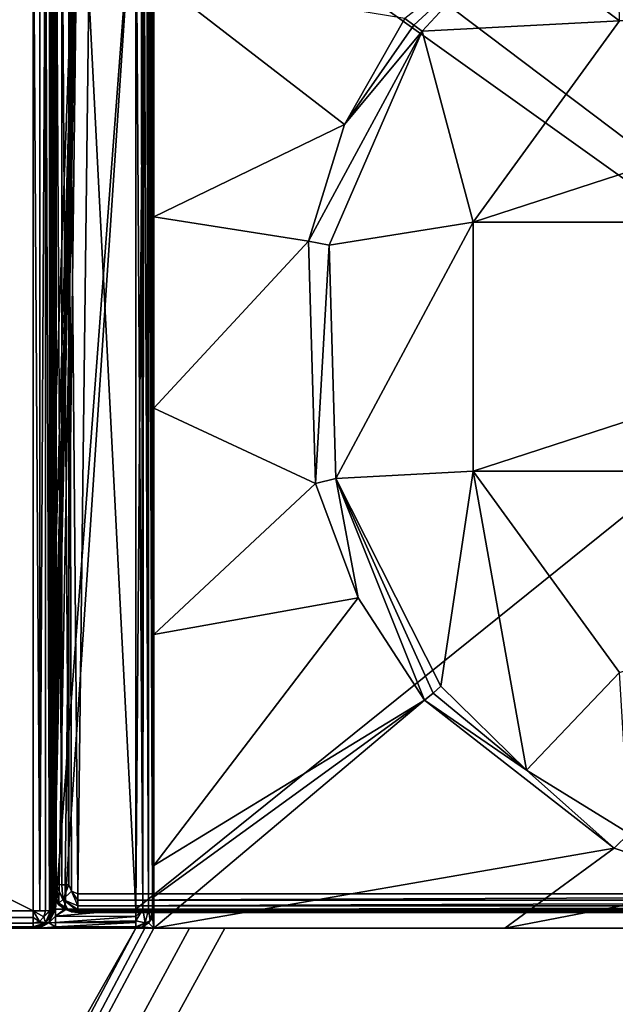
# Model space of a CAD drawing. Units: millimetres. Extents: x -400 to 400, y -1200 to 10.
# Drawn here: x -93 to -27, y -166 to -55 of the extents above; entities that cross this region are included whole.
import ezdxf

# ---------------------------------------------------------------- set-up
doc = ezdxf.new("R2010")
doc.units = ezdxf.units.MM
doc.header["$LTSCALE"] = 92.096944
for name, color, linetype in [('102', 7, 'CONTINUOUS'), ('103', 7, 'CONTINUOUS'), ('109', 7, 'CONTINUOUS'), ('11', 7, 'CONTINUOUS'), ('112', 7, 'CONTINUOUS'), ('113', 7, 'CONTINUOUS'), ('114', 7, 'CONTINUOUS'), ('118', 7, 'CONTINUOUS'), ('119', 7, 'CONTINUOUS'), ('13', 7, 'CONTINUOUS'), ('22', 7, 'CONTINUOUS'), ('23', 7, 'CONTINUOUS'), ('24', 7, 'CONTINUOUS'), ('291', 7, 'CONTINUOUS'), ('39', 7, 'CONTINUOUS'), ('47', 7, 'CONTINUOUS'), ('48', 7, 'CONTINUOUS'), ('52', 7, 'CONTINUOUS'), ('53', 7, 'CONTINUOUS'), ('54', 7, 'CONTINUOUS'), ('56', 7, 'CONTINUOUS'), ('58', 7, 'CONTINUOUS'), ('60', 7, 'CONTINUOUS'), ('63', 7, 'CONTINUOUS'), ('71', 7, 'CONTINUOUS'), ('72', 7, 'CONTINUOUS'), ('73', 7, 'CONTINUOUS'), ('74', 7, 'CONTINUOUS'), ('75', 7, 'CONTINUOUS'), ('77', 7, 'CONTINUOUS'), ('78', 7, 'CONTINUOUS'), ('79', 7, 'CONTINUOUS'), ('8', 7, 'CONTINUOUS'), ('94', 7, 'CONTINUOUS'), ('98', 7, 'CONTINUOUS')]:
    doc.layers.add(name, color=color, linetype=linetype)

msp = doc.modelspace()

# ---------------------------------------------------------------- linework, layer by layer
at = {"layer": '102', "color": 7, "linetype": 'Continuous', "true_color": 0xebebeb}
for points in [[(-89.84, -152.1, 24.61), (-90, -152.07, 23.83), (-89.77, -153.22, 23.86), (-89.84, -152.1, 24.61)], [(-89.41, -152.12, 25.25), (-89.84, -152.1, 24.61), (-89.77, -153.22, 23.86), (-89.41, -152.12, 25.25)], [(-89.12, -154.19, 23.88), (-89.41, -152.12, 25.25), (-89.77, -153.22, 23.86), (-89.12, -154.19, 23.88)], [(-88.76, -152.14, 25.68), (-89.41, -152.12, 25.25), (-88.68, -153.8, 25.23), (-88.76, -152.14, 25.68)], [(-88.68, -153.8, 25.23), (-89.41, -152.12, 25.25), (-89.12, -154.19, 23.88), (-88.68, -153.8, 25.23)], [(-88, -152.14, 25.83), (-88.76, -152.14, 25.68), (-88.68, -153.8, 25.23), (-88, -152.14, 25.83)], [(-87.71, -152.85, 25.8), (-88, -152.14, 25.83), (-88.68, -153.8, 25.23), (-87.71, -152.85, 25.8)], [(-87, -154.48, 25.22), (-87.71, -152.85, 25.8), (-88.68, -153.8, 25.23), (-87, -154.48, 25.22)], [(-87, -153.15, 25.79), (-87.71, -152.85, 25.8), (-87, -153.86, 25.63), (-87, -153.15, 25.79)], [(-87, -153.86, 25.63), (-87.71, -152.85, 25.8), (-87, -154.48, 25.22), (-87, -153.86, 25.63)], [(-88.15, -154.84, 23.89), (-88.68, -153.8, 25.23), (-89.12, -154.19, 23.88), (-88.15, -154.84, 23.89)], [(-87, -154.48, 25.22), (-88.68, -153.8, 25.23), (-87, -154.89, 24.62), (-87, -154.48, 25.22)], [(-87, -154.89, 24.62), (-88.68, -153.8, 25.23), (-87, -155.07, 23.9), (-87, -154.89, 24.62)], [(-87, -155.07, 23.9), (-88.68, -153.8, 25.23), (-88.15, -154.84, 23.89), (-87, -155.07, 23.9)]]:
    msp.add_3dface(points, dxfattribs=at)
at = {"layer": '103', "color": 7, "linetype": 'Continuous', "true_color": 0xebebeb}
for points in [[(-90, -128.3, 24.75), (-89.84, -152.1, 24.61), (-90, -36.68, 28.27), (-90, -128.3, 24.75)], [(-90, -36.68, 28.27), (-89.84, -152.1, 24.61), (-89.85, -36.71, 29.04), (-90, -36.68, 28.27)], [(-89.84, -152.1, 24.61), (-89.41, -152.12, 25.25), (-89.85, -36.71, 29.04), (-89.84, -152.1, 24.61)], [(-89.85, -36.71, 29.04), (-89.41, -152.12, 25.25), (-89.41, -36.73, 29.68), (-89.85, -36.71, 29.04)], [(-89.41, -152.12, 25.25), (-88.76, -152.14, 25.68), (-89.41, -36.73, 29.68), (-89.41, -152.12, 25.25)], [(-89.41, -36.73, 29.68), (-88.76, -152.14, 25.68), (-88.76, -36.75, 30.12), (-89.41, -36.73, 29.68)], [(-88.76, -152.14, 25.68), (-88, -152.14, 25.83), (-88.76, -36.75, 30.12), (-88.76, -152.14, 25.68)], [(-88.76, -36.75, 30.12), (-88, -152.14, 25.83), (-88, -36.75, 30.27), (-88.76, -36.75, 30.12)], [(-90, -128.3, 24.75), (-90, -152.07, 23.83), (-89.84, -152.1, 24.61), (-90, -128.3, 24.75)]]:
    msp.add_3dface(points, dxfattribs=at)
at = {"layer": '109', "color": 7, "linetype": 'Continuous', "true_color": 0xebebeb}
for points in [[(-87, -153.15, 25.79), (-87, -153.86, 25.63), (86, -153.15, 25.79), (-87, -153.15, 25.79)], [(86, -153.15, 25.79), (-87, -153.86, 25.63), (86, -153.86, 25.63), (86, -153.15, 25.79)], [(-87, -153.86, 25.63), (-87, -154.48, 25.22), (86, -153.86, 25.63), (-87, -153.86, 25.63)], [(-87, -154.48, 25.22), (86, -154.48, 25.22), (86, -153.86, 25.63), (-87, -154.48, 25.22)], [(-87, -154.48, 25.22), (-87, -154.89, 24.62), (86, -154.48, 25.22), (-87, -154.48, 25.22)], [(86, -154.48, 25.22), (-87, -154.89, 24.62), (86, -154.89, 24.62), (86, -154.48, 25.22)], [(-87, -154.89, 24.62), (-87, -155.07, 23.9), (86, -154.89, 24.62), (-87, -154.89, 24.62)], [(-87, -155.07, 23.9), (86, -155.07, 23.9), (86, -154.89, 24.62), (-87, -155.07, 23.9)]]:
    msp.add_3dface(points, dxfattribs=at)
at = {"layer": '11', "color": 9, "linetype": 'Continuous'}
for points in [[(-352.5, -155.79, 25.89), (-92, -155.05, 26.05), (-352.5, -155.05, 26.05), (-352.5, -155.79, 25.89)], [(-92, -155.05, 26.05), (-352.5, -155.79, 25.89), (-92, -155.8, 25.88), (-92, -155.05, 26.05)], [(-352.5, -155.79, 25.89), (-352.5, -156.43, 25.45), (-92, -155.8, 25.88), (-352.5, -155.79, 25.89)], [(-352.5, -156.43, 25.45), (-92, -156.43, 25.45), (-92, -155.8, 25.88), (-352.5, -156.43, 25.45)], [(-352.5, -156.85, 24.81), (-92, -156.43, 25.45), (-352.5, -156.43, 25.45), (-352.5, -156.85, 24.81)], [(-92, -156.85, 24.8), (-92, -156.43, 25.45), (-352.5, -156.85, 24.81), (-92, -156.85, 24.8)], [(-92, -157, 24.05), (-92, -156.85, 24.8), (-352.5, -157, 24.05), (-92, -157, 24.05)], [(-352.5, -157, 24.05), (-92, -156.85, 24.8), (-352.5, -156.85, 24.81), (-352.5, -157, 24.05)]]:
    msp.add_3dface(points, dxfattribs=at)
at = {"layer": '112', "color": 7, "linetype": 'Continuous', "true_color": 0xebebeb}
for points in [[(86, -155.07, 23.9), (-87, -155.07, 23.9), (86, -155.23, 20.73), (86, -155.07, 23.9)], [(86, -155.23, 20.73), (-87, -155.07, 23.9), (-87, -155.23, 20.73), (86, -155.23, 20.73)]]:
    msp.add_3dface(points, dxfattribs=at)
at = {"layer": '113', "color": 7, "linetype": 'Continuous', "true_color": 0xebebeb}
for points in [[(-90, -152.07, 23.83), (-90, -152.21, 21.04), (-89.89, -153.05, 20.78), (-90, -152.07, 23.83)], [(-90, -152.07, 23.83), (-89.89, -153.05, 20.78), (-89.77, -153.22, 23.86), (-90, -152.07, 23.83)], [(-89.89, -153.05, 20.78), (-89.62, -153.7, 20.65), (-89.77, -153.22, 23.86), (-89.89, -153.05, 20.78)], [(-89.62, -153.7, 20.65), (-89.12, -154.19, 23.88), (-89.77, -153.22, 23.86), (-89.62, -153.7, 20.65)], [(-89.12, -154.19, 23.88), (-89.62, -153.7, 20.65), (-89.11, -154.37, 20.69), (-89.12, -154.19, 23.88)], [(-88.43, -154.87, 20.71), (-88.39, -154.9, 20.71), (-89.12, -154.19, 23.88), (-88.43, -154.87, 20.71)], [(-88.43, -154.87, 20.71), (-89.12, -154.19, 23.88), (-89.11, -154.37, 20.69), (-88.43, -154.87, 20.71)], [(-88.39, -154.9, 20.71), (-88.34, -154.92, 20.71), (-89.12, -154.19, 23.88), (-88.39, -154.9, 20.71)], [(-88.34, -154.92, 20.71), (-88.15, -154.84, 23.89), (-89.12, -154.19, 23.88), (-88.34, -154.92, 20.71)], [(-88.15, -154.84, 23.89), (-88.34, -154.92, 20.71), (-87.69, -155.15, 20.73), (-88.15, -154.84, 23.89)], [(-87, -155.07, 23.9), (-88.15, -154.84, 23.89), (-87, -155.23, 20.73), (-87, -155.07, 23.9)], [(-87, -155.23, 20.73), (-88.15, -154.84, 23.89), (-87.69, -155.15, 20.73), (-87, -155.23, 20.73)]]:
    msp.add_3dface(points, dxfattribs=at)
at = {"layer": '114', "color": 7, "linetype": 'Continuous', "true_color": 0xebebeb}
for points in [[(-79.5, -28.23, 30.59), (-85.5, -30.72, 30.5), (86, -153.15, 25.79), (-79.5, -28.23, 30.59)], [(-79.5, -28.23, 30.59), (86, -153.15, 25.79), (-11.96, -48.7, 29.81), (-79.5, -28.23, 30.59)], [(-88, -36.75, 30.27), (-87, -153.15, 25.79), (-85.5, -30.72, 30.5), (-88, -36.75, 30.27)], [(-85.5, -30.72, 30.5), (-87, -153.15, 25.79), (86, -153.15, 25.79), (-85.5, -30.72, 30.5)], [(-88, -152.14, 25.83), (-87.71, -152.85, 25.8), (-88, -36.75, 30.27), (-88, -152.14, 25.83)], [(-87.71, -152.85, 25.8), (-87, -153.15, 25.79), (-88, -36.75, 30.27), (-87.71, -152.85, 25.8)]]:
    msp.add_3dface(points, dxfattribs=at)
at = {"layer": '118', "color": 7, "linetype": 'Continuous', "true_color": 0xebebeb}
for points in [[(-79.5, -26.91, 14.01), (-80.5, -154.87, 20.71), (-86.92, -29.98, 14.17), (-79.5, -26.91, 14.01)], [(-79.5, -26.91, 14.01), (78.5, -26.91, 14.01), (-80.5, -154.87, 20.71), (-79.5, -26.91, 14.01)], [(-80.5, -154.87, 20.71), (78.5, -26.91, 14.01), (80.85, -154.87, 20.71), (-80.5, -154.87, 20.71)], [(-90, -114, 18.57), (-90, -37.4, 14.55), (-86.92, -29.98, 14.17), (-90, -114, 18.57)], [(-89.95, -131.23, 19.47), (-90, -114, 18.57), (-86.92, -29.98, 14.17), (-89.95, -131.23, 19.47)], [(-89.87, -141.26, 20), (-89.95, -131.23, 19.47), (-86.92, -29.98, 14.17), (-89.87, -141.26, 20)], [(-89.79, -147.11, 20.3), (-89.87, -141.26, 20), (-86.92, -29.98, 14.17), (-89.79, -147.11, 20.3)], [(-89.72, -150.53, 20.48), (-89.79, -147.11, 20.3), (-86.92, -29.98, 14.17), (-89.72, -150.53, 20.48)], [(-89.67, -152.53, 20.59), (-89.72, -150.53, 20.48), (-86.92, -29.98, 14.17), (-89.67, -152.53, 20.59)], [(-89.62, -153.7, 20.65), (-89.67, -152.53, 20.59), (-86.92, -29.98, 14.17), (-89.62, -153.7, 20.65)], [(-89.11, -154.37, 20.69), (-89.62, -153.7, 20.65), (-86.92, -29.98, 14.17), (-89.11, -154.37, 20.69)], [(-88.43, -154.87, 20.71), (-89.11, -154.37, 20.69), (-86.92, -29.98, 14.17), (-88.43, -154.87, 20.71)], [(-80.5, -154.87, 20.71), (-88.43, -154.87, 20.71), (-86.92, -29.98, 14.17), (-80.5, -154.87, 20.71)], [(-88.34, -154.92, 20.71), (-80.5, -154.87, 20.71), (-87.69, -155.15, 20.73), (-88.34, -154.92, 20.71)], [(-80.5, -154.87, 20.71), (-87, -155.23, 20.73), (-87.69, -155.15, 20.73), (-80.5, -154.87, 20.71)], [(-80.5, -154.87, 20.71), (80.85, -154.87, 20.71), (-87, -155.23, 20.73), (-80.5, -154.87, 20.71)], [(80.85, -154.87, 20.71), (86, -155.23, 20.73), (-87, -155.23, 20.73), (80.85, -154.87, 20.71)]]:
    msp.add_3dface(points, dxfattribs=at)
at = {"layer": '119', "color": 7, "linetype": 'Continuous', "true_color": 0xebebeb}
msp.add_3dface([(-90, -36.74, 27.13), (-90, -128.3, 24.75), (-90, -36.68, 28.27), (-90, -36.74, 27.13)], dxfattribs=at)
at = {"layer": '13', "color": 9, "linetype": 'Continuous'}
for points in [[(-90.59, -155.04, 25.47), (-91.23, -155.05, 25.9), (-92, -155.05, 26.05), (-90.59, -155.04, 25.47)], [(-90.59, -155.04, 25.47), (-92, -155.05, 26.05), (-90.78, -155.74, 25.45), (-90.59, -155.04, 25.47)], [(-92, -155.05, 26.05), (-92, -155.8, 25.88), (-91.29, -156.26, 25.43), (-92, -155.05, 26.05)], [(-90.78, -155.74, 25.45), (-92, -155.05, 26.05), (-91.29, -156.26, 25.43), (-90.78, -155.74, 25.45)], [(-90, -155, 24.05), (-90.15, -155.02, 24.82), (-90.78, -155.74, 25.45), (-90, -155, 24.05)], [(-90, -155, 24.05), (-90.78, -155.74, 25.45), (-90.59, -156.41, 24.05), (-90, -155, 24.05)], [(-90.15, -155.02, 24.82), (-90.59, -155.04, 25.47), (-90.78, -155.74, 25.45), (-90.15, -155.02, 24.82)], [(-92, -155.8, 25.88), (-92, -156.43, 25.45), (-91.29, -156.26, 25.43), (-92, -155.8, 25.88)], [(-90.78, -155.74, 25.45), (-91.29, -156.26, 25.43), (-90.59, -156.41, 24.05), (-90.78, -155.74, 25.45)], [(-91.29, -156.26, 25.43), (-92, -156.43, 25.45), (-90.59, -156.41, 24.05), (-91.29, -156.26, 25.43)], [(-92, -156.43, 25.45), (-92, -156.85, 24.8), (-90.59, -156.41, 24.05), (-92, -156.43, 25.45)], [(-92, -156.85, 24.8), (-92, -157, 24.05), (-90.59, -156.41, 24.05), (-92, -156.85, 24.8)]]:
    msp.add_3dface(points, dxfattribs=at)
at = {"layer": '22', "color": 9, "linetype": 'Continuous'}
for points in [[(-90, -36.95, 13.59), (-90, -37.4, 14.55), (-90, -114, 18.57), (-90, -36.95, 13.59)], [(-90, -128.3, 24.75), (-90, -155, 24.05), (-90, -152.07, 23.83), (-90, -128.3, 24.75)], [(-90, -152.07, 23.83), (-90, -155, 24.05), (-90, -152.21, 21.04), (-90, -152.07, 23.83)], [(-90, -152.21, 21.04), (-90, -155, 24.05), (-90, -155, 21.22), (-90, -152.21, 21.04)]]:
    msp.add_3dface(points, dxfattribs=at)
at = {"layer": '23', "color": 9, "linetype": 'Continuous'}
for points in [[(-90, -155, 24.05), (-90.59, -156.41, 24.05), (-90, -155, 21.22), (-90, -155, 24.05)], [(-90, -155, 21.22), (-90.59, -156.41, 24.05), (-90.15, -155.76, 21.22), (-90, -155, 21.22)], [(-90.15, -155.76, 21.22), (-90.59, -156.41, 24.05), (-90.59, -156.41, 21.22), (-90.15, -155.76, 21.22)], [(-90.59, -156.41, 24.05), (-92, -157, 24.05), (-90.59, -156.41, 21.22), (-90.59, -156.41, 24.05)], [(-90.59, -156.41, 21.22), (-92, -157, 24.05), (-91.24, -156.85, 21.22), (-90.59, -156.41, 21.22)], [(-91.24, -156.85, 21.22), (-92, -157, 24.05), (-92, -157, 21.22), (-91.24, -156.85, 21.22)]]:
    msp.add_3dface(points, dxfattribs=at)
at = {"layer": '24', "color": 9, "linetype": 'Continuous'}
for points in [[(-92, -157, 24.05), (-352.5, -157, 24.05), (-92, -157, 21.22), (-92, -157, 24.05)], [(-92, -157, 21.22), (-352.5, -157, 24.05), (-94.98, -157, 12.51), (-92, -157, 21.22)], [(-91.27, -157, 19.45), (-92, -157, 21.22), (-94.98, -157, 12.51), (-91.27, -157, 19.45)], [(-80.5, -157, 12.42), (-91.27, -157, 19.45), (-94.98, -157, 12.51), (-80.5, -157, 12.42)], [(-89.5, -157, 18.72), (-91.27, -157, 19.45), (-80.5, -157, 12.42), (-89.5, -157, 18.72)], [(-80.5, -157, 18.72), (-89.5, -157, 18.72), (-80.5, -157, 12.42), (-80.5, -157, 18.72)]]:
    msp.add_3dface(points, dxfattribs=at)
at = {"layer": '291', "linetype": 'Continuous'}
for points in [[(-26.45, -55.59, 2), (-42.8, -78.09, 2), (26.45, -55.59, 2), (-26.45, -55.59, 2)], [(-42.8, -78.09, 2), (42.8, -78.09, 2), (26.45, -55.59, 2), (-42.8, -78.09, 2)], [(-42.8, -78.09, 2), (-42.8, -105.91, 2), (42.8, -78.09, 2), (-42.8, -78.09, 2)], [(-42.8, -105.91, 2), (42.8, -105.91, 2), (42.8, -78.09, 2), (-42.8, -105.91, 2)], [(-42.8, -105.91, 2), (-26.45, -128.41, 2), (42.8, -105.91, 2), (-42.8, -105.91, 2)]]:
    msp.add_3dface(points, dxfattribs=at)
at = {"layer": '39', "color": 9, "linetype": 'Continuous'}
for points in [[(-400, -2), (400, -2), (400, -600), (-400, -2)], [(-400, -2), (400, -600), (-400, -600), (-400, -2)]]:
    msp.add_3dface(points, dxfattribs=at)
at = {"layer": '47', "color": 9, "linetype": 'Continuous'}
for points in [[(-48.24, -131.51, 11.32), (-36.85, -139.32, 10.67), (-47.28, -130.72, 11.14), (-48.24, -131.51, 11.32)], [(-36.85, -139.32, 10.67), (-46.4, -129.96, 10.65), (-47.28, -130.72, 11.14), (-36.85, -139.32, 10.67)], [(-27.06, -148.05, 11.37), (-36.85, -139.32, 10.67), (-48.24, -131.51, 11.32), (-27.06, -148.05, 11.37)], [(-25.37, -146.43, 10.71), (-36.85, -139.32, 10.67), (-27.06, -148.05, 11.37), (-25.37, -146.43, 10.71)], [(-14.68, -152.27, 11.42), (-25.37, -146.43, 10.71), (-27.06, -148.05, 11.37), (-14.68, -152.27, 11.42)]]:
    msp.add_3dface(points, dxfattribs=at)
at = {"layer": '48', "color": 9, "linetype": 'Continuous'}
for points in [[(-50.45, -55.35, 11.32), (-49.45, -56.08, 11.14), (-38.82, -46.28, 10.67), (-50.45, -55.35, 11.32)], [(-49.45, -56.08, 11.14), (-48.51, -56.77, 10.65), (-38.82, -46.28, 10.67), (-49.45, -56.08, 11.14)]]:
    msp.add_3dface(points, dxfattribs=at)
at = {"layer": '52', "color": 9, "linetype": 'Continuous'}
for points in [[(-49.45, -56.08, 11.14), (-50.45, -55.35, 11.32), (-57.19, -67.19, 11.33), (-49.45, -56.08, 11.14)], [(-48.51, -56.77, 10.65), (-49.45, -56.08, 11.14), (-57.19, -67.19, 11.33), (-48.51, -56.77, 10.65)], [(-61.2, -80.22, 11.34), (-48.51, -56.77, 10.65), (-57.19, -67.19, 11.33), (-61.2, -80.22, 11.34)], [(-48.51, -56.77, 10.65), (-61.2, -80.22, 11.34), (-58.9, -80.67, 10.67), (-48.51, -56.77, 10.65)], [(-61.2, -80.22, 11.34), (-60.42, -107.31, 11.34), (-58.9, -80.67, 10.67), (-61.2, -80.22, 11.34)], [(-58.9, -80.67, 10.67), (-60.42, -107.31, 11.34), (-58.15, -106.73, 10.67), (-58.9, -80.67, 10.67)], [(-60.42, -107.31, 11.34), (-55.66, -120.08, 11.33), (-58.15, -106.73, 10.67), (-60.42, -107.31, 11.34)], [(-47.28, -130.72, 11.14), (-46.4, -129.96, 10.65), (-58.15, -106.73, 10.67), (-47.28, -130.72, 11.14)], [(-48.24, -131.51, 11.32), (-47.28, -130.72, 11.14), (-58.15, -106.73, 10.67), (-48.24, -131.51, 11.32)], [(-55.66, -120.08, 11.33), (-48.24, -131.51, 11.32), (-58.15, -106.73, 10.67), (-55.66, -120.08, 11.33)]]:
    msp.add_3dface(points, dxfattribs=at)
at = {"layer": '53', "color": 9, "linetype": 'Continuous'}
for points in [[(-27.06, -148.05, 11.37), (-48.24, -131.51, 11.32), (-78.5, -157, 12.3), (-27.06, -148.05, 11.37)], [(-78.5, -157, 12.3), (-48.24, -131.51, 11.32), (-78.5, -153.5, 12.15), (-78.5, -157, 12.3)], [(-78.5, -153.5, 12.15), (-48.24, -131.51, 11.32), (-78.5, -149.98, 12.03), (-78.5, -153.5, 12.15)], [(-39.25, -157, 12.3), (-27.06, -148.05, 11.37), (-78.5, -157, 12.3), (-39.25, -157, 12.3)], [(-14.68, -152.27, 11.42), (-27.06, -148.05, 11.37), (-39.25, -157, 12.3), (-14.68, -152.27, 11.42)], [(0, -157, 12.3), (-14.68, -152.27, 11.42), (-39.25, -157, 12.3), (0, -157, 12.3)]]:
    msp.add_3dface(points, dxfattribs=at)
at = {"layer": '54', "color": 9, "linetype": 'Continuous'}
for points in [[(-57.19, -67.19, 11.33), (-50.45, -55.35, 11.32), (-78.5, -50.73, 11.97), (-57.19, -67.19, 11.33)], [(-78.5, -77.49, 11.91), (-57.19, -67.19, 11.33), (-78.5, -50.73, 11.97), (-78.5, -77.49, 11.91)], [(-61.2, -80.22, 11.34), (-57.19, -67.19, 11.33), (-78.5, -77.49, 11.91), (-61.2, -80.22, 11.34)], [(-78.5, -98.88, 11.91), (-61.2, -80.22, 11.34), (-78.5, -77.49, 11.91), (-78.5, -98.88, 11.91)], [(-60.42, -107.31, 11.34), (-61.2, -80.22, 11.34), (-78.5, -98.88, 11.91), (-60.42, -107.31, 11.34)], [(-78.5, -124.16, 11.96), (-60.42, -107.31, 11.34), (-78.5, -98.88, 11.91), (-78.5, -124.16, 11.96)], [(-55.66, -120.08, 11.33), (-60.42, -107.31, 11.34), (-78.5, -124.16, 11.96), (-55.66, -120.08, 11.33)], [(-48.24, -131.51, 11.32), (-55.66, -120.08, 11.33), (-78.5, -149.98, 12.03), (-48.24, -131.51, 11.32)], [(-78.5, -149.98, 12.03), (-55.66, -120.08, 11.33), (-78.5, -124.16, 11.96), (-78.5, -149.98, 12.03)]]:
    msp.add_3dface(points, dxfattribs=at)
at = {"layer": '56', "color": 9, "linetype": 'Continuous'}
for points in [[(-26.77, -38.24, 10.71), (-38.82, -46.28, 10.67), (-26.45, -55.59, 2), (-26.77, -38.24, 10.71)], [(-38.82, -46.28, 10.67), (-48.51, -56.77, 10.65), (-26.45, -55.59, 2), (-38.82, -46.28, 10.67)], [(-26.45, -55.59, 2), (-48.51, -56.77, 10.65), (-42.8, -78.09, 2), (-26.45, -55.59, 2)], [(-48.51, -56.77, 10.65), (-58.9, -80.67, 10.67), (-42.8, -78.09, 2), (-48.51, -56.77, 10.65)], [(-58.9, -80.67, 10.67), (-58.15, -106.73, 10.67), (-42.8, -78.09, 2), (-58.9, -80.67, 10.67)], [(-42.8, -78.09, 2), (-58.15, -106.73, 10.67), (-42.8, -105.91, 2), (-42.8, -78.09, 2)], [(-58.15, -106.73, 10.67), (-46.4, -129.96, 10.65), (-42.8, -105.91, 2), (-58.15, -106.73, 10.67)], [(-46.4, -129.96, 10.65), (-36.85, -139.32, 10.67), (-42.8, -105.91, 2), (-46.4, -129.96, 10.65)], [(-42.8, -105.91, 2), (-36.85, -139.32, 10.67), (-26.45, -128.41, 2), (-42.8, -105.91, 2)], [(-36.85, -139.32, 10.67), (-25.37, -146.43, 10.71), (-26.45, -128.41, 2), (-36.85, -139.32, 10.67)]]:
    msp.add_3dface(points, dxfattribs=at)
at = {"layer": '58', "color": 9, "linetype": 'Continuous'}
for points in [[(-80.5, -157, 12.42), (-94.98, -157, 12.51), (-357.5, -644.46, 20.07), (-80.5, -157, 12.42)], [(-79.5, -157, 12.4), (-80.5, -157, 12.42), (-357.5, -679.91, 20.55), (-79.5, -157, 12.4)], [(-357.5, -679.91, 20.55), (-80.5, -157, 12.42), (-357.5, -644.46, 20.07), (-357.5, -679.91, 20.55)], [(-78.5, -157, 12.4), (-79.5, -157, 12.4), (-357.5, -679.91, 20.55), (-78.5, -157, 12.4)], [(-74.52, -157, 12.4), (-78.5, -157, 12.4), (-357.5, -679.91, 20.55), (-74.52, -157, 12.4)], [(-70.55, -157, 12.4), (-74.52, -157, 12.4), (-357.5, -679.91, 20.55), (-70.55, -157, 12.4)]]:
    msp.add_3dface(points, dxfattribs=at)
at = {"layer": '60', "color": 9, "linetype": 'Continuous'}
for points in [[(-78.65, -155.77, 12.38), (-78.5, -157, 12.4), (-78.5, -155, 12.37), (-78.65, -155.77, 12.38)], [(-79.09, -156.41, 12.39), (-78.5, -157, 12.4), (-78.65, -155.77, 12.38), (-79.09, -156.41, 12.39)], [(-80.5, -157, 12.42), (-78.5, -157, 12.4), (-79.73, -156.85, 12.4), (-80.5, -157, 12.42)], [(-80.5, -157, 12.42), (-79.5, -157, 12.4), (-78.5, -157, 12.4), (-80.5, -157, 12.42)], [(-79.73, -156.85, 12.4), (-78.5, -157, 12.4), (-79.09, -156.41, 12.39), (-79.73, -156.85, 12.4)]]:
    msp.add_3dface(points, dxfattribs=at)
at = {"layer": '63', "color": 9, "linetype": 'Continuous'}
for points in [[(-357.5, -679.91, 20.55), (357.5, -679.91, 20.55), (70.55, -157, 12.4), (-357.5, -679.91, 20.55)], [(-70.55, -157, 12.4), (-357.5, -679.91, 20.55), (70.55, -157, 12.4), (-70.55, -157, 12.4)]]:
    msp.add_3dface(points, dxfattribs=at)
at = {"layer": '71', "color": 9, "linetype": 'Continuous'}
for points in [[(-79.73, -154.88, 20.56), (-80.5, -154.87, 20.71), (-80.5, -155.7, 20.59), (-79.73, -154.88, 20.56)], [(-79.48, -156.38, 19.74), (-79.73, -154.88, 20.56), (-80.5, -156.18, 20.33), (-79.48, -156.38, 19.74)], [(-80.5, -156.18, 20.33), (-79.73, -154.88, 20.56), (-80.5, -155.7, 20.59), (-80.5, -156.18, 20.33)], [(-79.09, -154.91, 20.13), (-79.73, -154.88, 20.56), (-79.48, -156.38, 19.74), (-79.09, -154.91, 20.13)], [(-78.89, -156.18, 18.72), (-79.09, -154.91, 20.13), (-79.48, -156.38, 19.74), (-78.89, -156.18, 18.72)], [(-78.65, -154.95, 19.48), (-79.09, -154.91, 20.13), (-78.89, -156.18, 18.72), (-78.65, -154.95, 19.48)], [(-78.65, -155.77, 18.72), (-78.65, -154.95, 19.48), (-78.89, -156.18, 18.72), (-78.65, -155.77, 18.72)], [(-78.5, -155, 18.72), (-78.65, -154.95, 19.48), (-78.65, -155.77, 18.72), (-78.5, -155, 18.72)], [(-79.48, -156.38, 19.74), (-80.5, -156.18, 20.33), (-80.5, -156.85, 19.47), (-79.48, -156.38, 19.74)], [(-80.5, -156.18, 20.33), (-80.5, -156.37, 20.17), (-80.5, -156.85, 19.47), (-80.5, -156.18, 20.33)], [(-78.89, -156.18, 18.72), (-79.48, -156.38, 19.74), (-79.09, -156.41, 18.72), (-78.89, -156.18, 18.72)], [(-79.48, -156.38, 19.74), (-80.5, -157, 18.72), (-79.77, -156.86, 18.72), (-79.48, -156.38, 19.74)], [(-80.5, -157, 18.72), (-79.48, -156.38, 19.74), (-80.5, -156.85, 19.47), (-80.5, -157, 18.72)], [(-79.09, -156.41, 18.72), (-79.48, -156.38, 19.74), (-79.77, -156.86, 18.72), (-79.09, -156.41, 18.72)]]:
    msp.add_3dface(points, dxfattribs=at)
at = {"layer": '72', "color": 9, "linetype": 'Continuous'}
for points in [[(-78.65, -155.77, 12.38), (-78.5, -155, 12.37), (-78.65, -155.77, 18.72), (-78.65, -155.77, 12.38)], [(-78.5, -155, 12.37), (-78.5, -155, 18.72), (-78.65, -155.77, 18.72), (-78.5, -155, 12.37)], [(-79.09, -156.41, 12.39), (-78.65, -155.77, 12.38), (-79.09, -156.41, 18.72), (-79.09, -156.41, 12.39)], [(-78.65, -155.77, 12.38), (-78.89, -156.18, 18.72), (-79.09, -156.41, 18.72), (-78.65, -155.77, 12.38)], [(-78.65, -155.77, 12.38), (-78.65, -155.77, 18.72), (-78.89, -156.18, 18.72), (-78.65, -155.77, 12.38)], [(-80.5, -157, 18.72), (-80.5, -157, 12.42), (-79.73, -156.85, 12.4), (-80.5, -157, 18.72)], [(-80.5, -157, 18.72), (-79.73, -156.85, 12.4), (-79.77, -156.86, 18.72), (-80.5, -157, 18.72)], [(-79.73, -156.85, 12.4), (-79.09, -156.41, 12.39), (-79.77, -156.86, 18.72), (-79.73, -156.85, 12.4)], [(-79.09, -156.41, 12.39), (-79.09, -156.41, 18.72), (-79.77, -156.86, 18.72), (-79.09, -156.41, 12.39)]]:
    msp.add_3dface(points, dxfattribs=at)
at = {"layer": '73', "color": 9, "linetype": 'Continuous'}
for points in [[(-78.82, -34.8, 12.03), (-78.92, -35.59, 12.22), (-78.65, -154.95, 19.48), (-78.82, -34.8, 12.03)], [(-78.81, -34.91, 12.03), (-78.82, -34.8, 12.03), (-78.65, -154.95, 19.48), (-78.81, -34.91, 12.03)], [(-78.81, -35.03, 12.02), (-78.81, -34.91, 12.03), (-78.65, -154.95, 19.48), (-78.81, -35.03, 12.02)], [(-78.79, -35.51, 12.02), (-78.81, -35.03, 12.02), (-78.65, -154.95, 19.48), (-78.79, -35.51, 12.02)], [(-79.92, -36, 12.94), (-80.5, -36, 13.02), (-79.73, -154.88, 20.56), (-79.92, -36, 12.94)], [(-80.5, -36, 13.02), (-80.5, -154.87, 20.71), (-79.73, -154.88, 20.56), (-80.5, -36, 13.02)], [(-79.6, -36, 12.81), (-79.92, -36, 12.94), (-79.73, -154.88, 20.56), (-79.6, -36, 12.81)], [(-79.6, -36, 12.81), (-79.73, -154.88, 20.56), (-79.09, -154.91, 20.13), (-79.6, -36, 12.81)], [(-79.29, -36, 12.62), (-79.6, -36, 12.81), (-79.09, -154.91, 20.13), (-79.29, -36, 12.62)], [(-79.16, -36, 12.51), (-79.29, -36, 12.62), (-79.09, -154.91, 20.13), (-79.16, -36, 12.51)], [(-79.13, -35.98, 12.48), (-79.16, -36, 12.51), (-79.09, -154.91, 20.13), (-79.13, -35.98, 12.48)], [(-79.09, -35.94, 12.43), (-79.13, -35.98, 12.48), (-79.09, -154.91, 20.13), (-79.09, -35.94, 12.43)], [(-78.92, -35.59, 12.22), (-79.09, -35.94, 12.43), (-78.65, -154.95, 19.48), (-78.92, -35.59, 12.22)], [(-79.09, -35.94, 12.43), (-79.09, -154.91, 20.13), (-78.65, -154.95, 19.48), (-79.09, -35.94, 12.43)], [(-78.77, -36, 12.02), (-78.79, -35.51, 12.02), (-78.65, -154.95, 19.48), (-78.77, -36, 12.02)], [(-78.57, -42.82, 12), (-78.77, -36, 12.02), (-78.65, -154.95, 19.48), (-78.57, -42.82, 12)], [(-78.57, -42.82, 12), (-78.65, -154.95, 19.48), (-78.5, -155, 18.72), (-78.57, -42.82, 12)], [(-78.5, -50.73, 11.97), (-78.57, -42.82, 12), (-78.5, -155, 18.72), (-78.5, -50.73, 11.97)]]:
    msp.add_3dface(points, dxfattribs=at)
at = {"layer": '74', "color": 9, "linetype": 'Continuous'}
for points in [[(-90.15, -155.76, 21.22), (-90.59, -156.41, 21.22), (-89.85, -154.91, 20.86), (-90.15, -155.76, 21.22)], [(-90.59, -156.41, 21.22), (-90.24, -156.38, 20.47), (-89.85, -154.91, 20.86), (-90.59, -156.41, 21.22)], [(-89.69, -154.88, 20.75), (-90.24, -156.38, 20.47), (-89.5, -154.87, 20.71), (-89.69, -154.88, 20.75)], [(-89.5, -154.87, 20.71), (-90.24, -156.38, 20.47), (-89.5, -155.67, 20.6), (-89.5, -154.87, 20.71)], [(-89.85, -154.91, 20.86), (-90.24, -156.38, 20.47), (-89.69, -154.88, 20.75), (-89.85, -154.91, 20.86)], [(-90.15, -155.76, 21.22), (-89.85, -154.91, 20.86), (-89.96, -154.95, 21.03), (-90.15, -155.76, 21.22)], [(-90, -155, 21.22), (-90.15, -155.76, 21.22), (-89.96, -154.95, 21.03), (-90, -155, 21.22)], [(-89.5, -155.67, 20.6), (-90.24, -156.38, 20.47), (-89.5, -156.37, 20.17), (-89.5, -155.67, 20.6)], [(-91.24, -156.85, 21.22), (-92, -157, 21.22), (-90.24, -156.38, 20.47), (-91.24, -156.85, 21.22)], [(-92, -157, 21.22), (-91.27, -157, 19.45), (-90.24, -156.38, 20.47), (-92, -157, 21.22)], [(-90.24, -156.38, 20.47), (-91.27, -157, 19.45), (-89.5, -156.83, 19.52), (-90.24, -156.38, 20.47)], [(-91.27, -157, 19.45), (-89.5, -157, 18.72), (-89.5, -156.83, 19.52), (-91.27, -157, 19.45)], [(-90.59, -156.41, 21.22), (-91.24, -156.85, 21.22), (-90.24, -156.38, 20.47), (-90.59, -156.41, 21.22)], [(-89.5, -156.37, 20.17), (-90.24, -156.38, 20.47), (-89.5, -156.83, 19.52), (-89.5, -156.37, 20.17)]]:
    msp.add_3dface(points, dxfattribs=at)
at = {"layer": '75', "color": 9, "linetype": 'Continuous'}
for points in [[(-80.5, -155.7, 20.59), (-80.5, -154.87, 20.71), (-89.5, -155.67, 20.6), (-80.5, -155.7, 20.59)], [(-89.5, -155.67, 20.6), (-80.5, -154.87, 20.71), (-88.34, -154.92, 20.71), (-89.5, -155.67, 20.6)], [(-89.5, -154.87, 20.71), (-89.5, -155.67, 20.6), (-88.43, -154.87, 20.71), (-89.5, -154.87, 20.71)], [(-88.43, -154.87, 20.71), (-89.5, -155.67, 20.6), (-88.39, -154.9, 20.71), (-88.43, -154.87, 20.71)], [(-88.39, -154.9, 20.71), (-89.5, -155.67, 20.6), (-88.34, -154.92, 20.71), (-88.39, -154.9, 20.71)], [(-80.5, -155.7, 20.59), (-89.5, -155.67, 20.6), (-89.5, -156.37, 20.17), (-80.5, -155.7, 20.59)], [(-80.5, -156.18, 20.33), (-80.5, -155.7, 20.59), (-89.5, -156.37, 20.17), (-80.5, -156.18, 20.33)], [(-80.5, -156.37, 20.17), (-80.5, -156.18, 20.33), (-89.5, -156.37, 20.17), (-80.5, -156.37, 20.17)], [(-80.5, -156.85, 19.47), (-80.5, -156.37, 20.17), (-89.5, -156.83, 19.52), (-80.5, -156.85, 19.47)], [(-80.5, -156.37, 20.17), (-89.5, -156.37, 20.17), (-89.5, -156.83, 19.52), (-80.5, -156.37, 20.17)], [(-89.5, -157, 18.72), (-80.5, -156.85, 19.47), (-89.5, -156.83, 19.52), (-89.5, -157, 18.72)], [(-89.5, -157, 18.72), (-80.5, -157, 18.72), (-80.5, -156.85, 19.47), (-89.5, -157, 18.72)]]:
    msp.add_3dface(points, dxfattribs=at)
at = {"layer": '77', "color": 9, "linetype": 'Continuous'}
for points in [[(-90, -36.95, 13.59), (-90, -114, 18.57), (-89.95, -131.23, 19.47), (-90, -36.95, 13.59)], [(-89.96, -36.96, 13.4), (-90, -36.95, 13.59), (-89.95, -131.23, 19.47), (-89.96, -36.96, 13.4)], [(-89.85, -36.97, 13.23), (-89.96, -36.96, 13.4), (-89.87, -141.26, 20), (-89.85, -36.97, 13.23)], [(-89.87, -141.26, 20), (-89.96, -36.96, 13.4), (-89.95, -131.23, 19.47), (-89.87, -141.26, 20)], [(-89.79, -147.11, 20.3), (-89.85, -36.97, 13.23), (-89.87, -141.26, 20), (-89.79, -147.11, 20.3)], [(-89.69, -36.98, 13.13), (-89.85, -36.97, 13.23), (-89.72, -150.53, 20.48), (-89.69, -36.98, 13.13)], [(-89.72, -150.53, 20.48), (-89.85, -36.97, 13.23), (-89.79, -147.11, 20.3), (-89.72, -150.53, 20.48)], [(-89.67, -152.53, 20.59), (-89.69, -36.98, 13.13), (-89.72, -150.53, 20.48), (-89.67, -152.53, 20.59)], [(-89.5, -154.87, 20.71), (-89.5, -36.98, 13.09), (-89.69, -36.98, 13.13), (-89.5, -154.87, 20.71)], [(-89.5, -154.87, 20.71), (-89.69, -36.98, 13.13), (-89.62, -153.7, 20.65), (-89.5, -154.87, 20.71)], [(-89.62, -153.7, 20.65), (-89.69, -36.98, 13.13), (-89.67, -152.53, 20.59), (-89.62, -153.7, 20.65)], [(-90, -152.21, 21.04), (-90, -155, 21.22), (-89.96, -154.95, 21.03), (-90, -152.21, 21.04)], [(-90, -152.21, 21.04), (-89.96, -154.95, 21.03), (-89.89, -153.05, 20.78), (-90, -152.21, 21.04)], [(-89.96, -154.95, 21.03), (-89.85, -154.91, 20.86), (-89.89, -153.05, 20.78), (-89.96, -154.95, 21.03)], [(-89.85, -154.91, 20.86), (-89.69, -154.88, 20.75), (-89.89, -153.05, 20.78), (-89.85, -154.91, 20.86)], [(-89.89, -153.05, 20.78), (-89.69, -154.88, 20.75), (-89.62, -153.7, 20.65), (-89.89, -153.05, 20.78)], [(-89.69, -154.88, 20.75), (-89.5, -154.87, 20.71), (-89.62, -153.7, 20.65), (-89.69, -154.88, 20.75)]]:
    msp.add_3dface(points, dxfattribs=at)
at = {"layer": '78', "color": 9, "linetype": 'Continuous'}
for points in [[(-78.5, -77.49, 11.91), (-78.5, -50.73, 11.97), (-78.5, -155, 18.72), (-78.5, -77.49, 11.91)], [(-78.5, -98.88, 11.91), (-78.5, -77.49, 11.91), (-78.5, -155, 18.72), (-78.5, -98.88, 11.91)], [(-78.5, -124.16, 11.96), (-78.5, -98.88, 11.91), (-78.5, -155, 18.72), (-78.5, -124.16, 11.96)], [(-78.5, -149.98, 12.03), (-78.5, -124.16, 11.96), (-78.5, -155, 18.72), (-78.5, -149.98, 12.03)], [(-78.5, -153.5, 12.15), (-78.5, -149.98, 12.03), (-78.5, -155, 18.72), (-78.5, -153.5, 12.15)], [(-78.5, -157, 12.3), (-78.5, -153.5, 12.15), (-78.5, -157, 12.4), (-78.5, -157, 12.3)], [(-78.5, -157, 12.4), (-78.5, -153.5, 12.15), (-78.5, -155, 12.37), (-78.5, -157, 12.4)], [(-78.5, -155, 12.37), (-78.5, -153.5, 12.15), (-78.5, -155, 18.72), (-78.5, -155, 12.37)]]:
    msp.add_3dface(points, dxfattribs=at)
at = {"layer": '79', "color": 9, "linetype": 'Continuous'}
for points in [[(-92, -155.05, 26.05), (-92, -36.29, 29.14), (-396.6, -3.4, 30), (-92, -155.05, 26.05)], [(-352.5, -155.05, 26.05), (-92, -155.05, 26.05), (-396.6, -3.4, 30), (-352.5, -155.05, 26.05)]]:
    msp.add_3dface(points, dxfattribs=at)
at = {"layer": '8', "color": 9, "linetype": 'Continuous'}
for points in [[(-91.24, -36.28, 28.99), (-92, -36.29, 29.14), (-91.23, -155.05, 25.9), (-91.24, -36.28, 28.99)], [(-91.23, -155.05, 25.9), (-92, -36.29, 29.14), (-92, -155.05, 26.05), (-91.23, -155.05, 25.9)], [(-90.59, -36.27, 28.56), (-91.24, -36.28, 28.99), (-91.23, -155.05, 25.9), (-90.59, -36.27, 28.56)], [(-90.59, -155.04, 25.47), (-90.59, -36.27, 28.56), (-91.23, -155.05, 25.9), (-90.59, -155.04, 25.47)], [(-90.15, -36.26, 27.92), (-90.59, -36.27, 28.56), (-90.15, -155.02, 24.82), (-90.15, -36.26, 27.92)], [(-90.15, -155.02, 24.82), (-90.59, -36.27, 28.56), (-90.59, -155.04, 25.47), (-90.15, -155.02, 24.82)], [(-90, -36.74, 27.13), (-90.15, -36.26, 27.92), (-90, -128.3, 24.75), (-90, -36.74, 27.13)], [(-90, -128.3, 24.75), (-90.15, -36.26, 27.92), (-90, -155, 24.05), (-90, -128.3, 24.75)], [(-90, -155, 24.05), (-90.15, -36.26, 27.92), (-90.15, -155.02, 24.82), (-90, -155, 24.05)]]:
    msp.add_3dface(points, dxfattribs=at)
at = {"layer": '94', "color": 9, "linetype": 'Continuous'}
for points in [[(-80.5, -36, 13.02), (-89.5, -154.87, 20.71), (-88.43, -154.87, 20.71), (-80.5, -36, 13.02)], [(-89.5, -154.87, 20.71), (-80.5, -36, 13.02), (-89.5, -36.98, 13.09), (-89.5, -154.87, 20.71)], [(-80.5, -154.87, 20.71), (-80.5, -36, 13.02), (-88.43, -154.87, 20.71), (-80.5, -154.87, 20.71)]]:
    msp.add_3dface(points, dxfattribs=at)
at = {"layer": '98', "color": 9, "linetype": 'Continuous'}
for points in [[(-39.25, -157, 12.3), (-78.5, -157, 12.3), (-70.55, -157, 12.4), (-39.25, -157, 12.3)], [(-78.5, -157, 12.3), (-78.5, -157, 12.4), (-74.52, -157, 12.4), (-78.5, -157, 12.3)], [(-78.5, -157, 12.3), (-74.52, -157, 12.4), (-70.55, -157, 12.4), (-78.5, -157, 12.3)], [(-39.25, -157, 12.3), (-70.55, -157, 12.4), (70.55, -157, 12.4), (-39.25, -157, 12.3)], [(0, -157, 12.3), (-39.25, -157, 12.3), (70.55, -157, 12.4), (0, -157, 12.3)]]:
    msp.add_3dface(points, dxfattribs=at)

doc.saveas('drawing.dxf')
